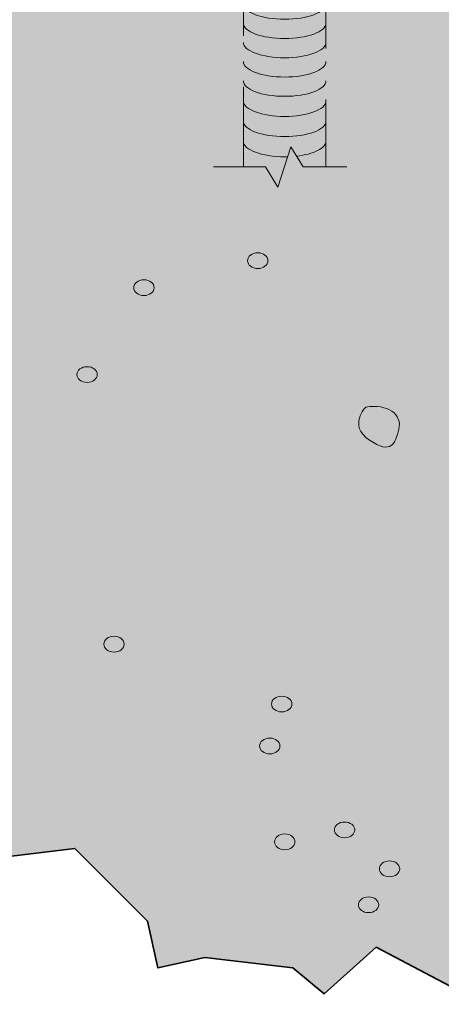
# Model space of a CAD drawing. Extents: x 277 to 562, y 251 to 568.
# Drawn here: x 378 to 406, y 293 to 358 of the extents above; entities that cross this region are included whole.
import ezdxf

# ---------------------------------------------------------------- set-up
doc = ezdxf.new("R2010")
doc.units = 0
doc.header["$MEASUREMENT"] = 0
for name, pattern in [('AI-Linetype-106', [10.131787, 6.754525, -3.377262]), ('AI-Linetype-107', [10.131787, 6.754525, -3.377262]), ('AI-Linetype-108', [10.131787, 6.754525, -3.377262]), ('AI-Linetype-109', [10.131787, 6.754525, -3.377262]), ('AI-Linetype-110', [10.131787, 6.754525, -3.377262]), ('AI-Linetype-111', [10.131787, 6.754525, -3.377262]), ('AI-Linetype-112', [10.131787, 6.754525, -3.377262]), ('AI-Linetype-113', [10.131787, 6.754525, -3.377262]), ('AI-Linetype-114', [10.131787, 6.754525, -3.377262]), ('AI-Linetype-115', [10.131787, 6.754525, -3.377262]), ('AI-Linetype-116', [10.131787, 6.754525, -3.377262]), ('AI-Linetype-117', [10.131787, 6.754525, -3.377262]), ('AI-Linetype-118', [10.131787, 6.754525, -3.377262]), ('AI-Linetype-119', [10.131787, 6.754525, -3.377262]), ('AI-Linetype-120', [10.131787, 6.754525, -3.377262]), ('AI-Linetype-121', [10.131787, 6.754525, -3.377262]), ('AI-Linetype-122', [10.131787, 6.754525, -3.377262]), ('AI-Linetype-123', [10.131787, 6.754525, -3.377262]), ('AI-Linetype-124', [10.131787, 6.754525, -3.377262]), ('AI-Linetype-125', [10.131787, 6.754525, -3.377262]), ('AI-Linetype-126', [10.131787, 6.754525, -3.377262]), ('AI-Linetype-127', [10.131787, 6.754525, -3.377262]), ('AI-Linetype-128', [10.131787, 6.754525, -3.377262]), ('AI-Linetype-129', [10.131787, 6.754525, -3.377262]), ('AI-Linetype-130', [10.131787, 6.754525, -3.377262]), ('AI-Linetype-131', [10.131787, 6.754525, -3.377262]), ('AI-Linetype-132', [10.131787, 6.754525, -3.377262]), ('AI-Linetype-133', [10.131787, 6.754525, -3.377262]), ('AI-Linetype-134', [10.131787, 6.754525, -3.377262]), ('AI-Linetype-135', [10.131787, 6.754525, -3.377262]), ('AI-Linetype-136', [10.131787, 6.754525, -3.377262]), ('AI-Linetype-137', [10.131787, 6.754525, -3.377262]), ('AI-Linetype-138', [10.131787, 6.754525, -3.377262]), ('AI-Linetype-139', [10.131787, 6.754525, -3.377262]), ('AI-Linetype-140', [10.131787, 6.754525, -3.377262]), ('AI-Linetype-141', [10.131787, 6.754525, -3.377262]), ('AI-Linetype-142', [10.131787, 6.754525, -3.377262]), ('AI-Linetype-143', [10.131787, 6.754525, -3.377262]), ('AI-Linetype-144', [10.131787, 6.754525, -3.377262]), ('AI-Linetype-145', [10.131787, 6.754525, -3.377262]), ('AI-Linetype-146', [10.131787, 6.754525, -3.377262]), ('AI-Linetype-147', [10.131787, 6.754525, -3.377262]), ('AI-Linetype-148', [10.131787, 6.754525, -3.377262]), ('AI-Linetype-149', [10.131787, 6.754525, -3.377262]), ('AI-Linetype-150', [6.754525, 3.377262, -3.377262]), ('AI-Linetype-69', [10.131787, 6.754525, -3.377262])]:
    doc.linetypes.add(name, pattern=pattern)
doc.layers.add('Concrete', color=7, linetype='Continuous')
doc.layers.add('Woods', color=7, linetype='Continuous')

# ---------------------------------------------------------------- blocks, each defined once
blk = doc.blocks.new('block 2')
at = {"layer": 'Concrete', "true_color": 0xf1f1f2}
h = blk.add_hatch(color=7, dxfattribs=at)
h.dxf.hatch_style = 2
h.paths.add_polyline_path([(350.928, 492.938), (287.975, 473.118), (288.104, 456.187), (285.148, 451.458), (286.921, 446.729), (287.513, 441.409), (284.557, 436.68), (278.646, 433.134), (276.873, 427.222), (277.463, 422.493), (278.055, 418.355), (282.784, 413.627), (282.784, 410.671), (281.011, 408.306), (283.375, 402.986), (283.506, 394.648), (282.474, 393.273), (283.506, 388.804), (280.412, 379.522), (285.568, 370.24), (289.694, 367.146), (289.006, 359.582), (294.851, 351.332), (293.819, 346.175), (300.695, 342.393), (302.07, 339.643), (306.195, 336.549), (302.414, 326.236), (306.195, 322.454), (306.883, 319.016), (307.914, 314.891), (310.321, 311.109), (320.29, 309.734), (323.04, 305.609), (325.791, 305.265), (340.229, 299.765), (352.605, 302.171), (360.856, 297.702), (365.325, 297.702), (367.388, 297.358), (372.888, 301.827), (381.483, 302.859), (386.296, 298.046), (386.983, 294.952), (390.077, 295.639), (395.922, 294.952), (397.984, 293.233), (401.421, 296.327), (407.953, 292.889), (411.39, 292.545), (415.172, 297.015), (421.36, 294.952), (426.173, 295.639), (430.642, 298.39), (434.08, 297.015), (441.643, 298.046), (444.737, 297.358), (448.175, 304.578), (454.019, 304.578), (456.425, 301.484), (471.895, 308.703), (472.927, 313.86), (472.583, 315.579), (480.49, 321.423), (489.428, 318.673), (492.866, 323.142), (494.585, 329.33), (499.054, 332.08), (501.117, 331.736), (503.179, 332.424), (503.179, 337.58), (509.024, 341.362), (506.961, 349.613), (518.306, 358.551), (517.274, 367.489), (520.368, 369.208), (518.306, 376.771), (518.306, 379.522), (520.368, 381.928), (519.337, 386.741), (526.9, 393.273), (524.15, 401.523), (527.588, 404.274), (529.307, 421.806), (527.244, 424.557), (525.181, 431.776), (522.087, 432.12), (526.9, 443.121), (524.494, 453.778), (527.244, 455.497), (527.932, 459.278), (532.057, 463.06), (533.776, 476.811), (472.688, 491.459), (468.028, 461.559), (424.251, 435.7), (348.393, 458.121)])
at = {"layer": 'Concrete', "true_color": 0x231f20}
h = blk.add_hatch(color=250, dxfattribs=at)
h.dxf.hatch_style = 2
edge = h.paths.add_edge_path()
edge.add_spline(control_points=[(394.265, 341.758), (394.265, 341.467), (393.963, 341.236), (393.591, 341.236), (393.218, 341.236), (392.917, 341.467), (392.917, 341.758), (392.917, 342.046), (393.218, 342.278), (393.591, 342.278), (393.963, 342.278), (394.265, 342.046), (394.265, 341.758)], knot_values=[0, 0, 0, 0, 1, 1, 1, 2, 2, 2, 3, 3, 3, 4, 4, 4, 4], degree=3, periodic=1)
h = blk.add_hatch(color=250, dxfattribs=at)
h.dxf.hatch_style = 2
edge = h.paths.add_edge_path()
edge.add_spline(control_points=[(386.731, 339.972), (386.731, 339.682), (386.429, 339.451), (386.057, 339.451), (385.684, 339.451), (385.383, 339.682), (385.383, 339.972), (385.383, 340.26), (385.684, 340.493), (386.057, 340.493), (386.429, 340.493), (386.731, 340.26), (386.731, 339.972)], knot_values=[0, 0, 0, 0, 1, 1, 1, 2, 2, 2, 3, 3, 3, 4, 4, 4, 4], degree=3, periodic=1)
h = blk.add_hatch(color=250, dxfattribs=at)
h.dxf.hatch_style = 2
edge = h.paths.add_edge_path()
edge.add_spline(control_points=[(382.964, 334.223), (382.964, 333.933), (382.662, 333.702), (382.291, 333.702), (381.918, 333.702), (381.617, 333.933), (381.617, 334.223), (381.617, 334.511), (381.918, 334.744), (382.291, 334.744), (382.662, 334.744), (382.964, 334.511), (382.964, 334.223)], knot_values=[0, 0, 0, 0, 1, 1, 1, 2, 2, 2, 3, 3, 3, 4, 4, 4, 4], degree=3, periodic=1)
h = blk.add_hatch(color=250, dxfattribs=at)
h.dxf.hatch_style = 2
edge = h.paths.add_edge_path()
edge.add_spline(control_points=[(384.749, 316.382), (384.749, 316.091), (384.447, 315.86), (384.075, 315.86), (383.702, 315.86), (383.401, 316.091), (383.401, 316.382), (383.401, 316.67), (383.702, 316.902), (384.075, 316.902), (384.447, 316.902), (384.749, 316.67), (384.749, 316.382)], knot_values=[0, 0, 0, 0, 1, 1, 1, 2, 2, 2, 3, 3, 3, 4, 4, 4, 4], degree=3, periodic=1)
h = blk.add_hatch(color=250, dxfattribs=at)
h.dxf.hatch_style = 2
edge = h.paths.add_edge_path()
edge.add_spline(control_points=[(395.851, 312.416), (395.851, 312.126), (395.549, 311.894), (395.177, 311.894), (394.804, 311.894), (394.503, 312.126), (394.503, 312.416), (394.503, 312.704), (394.804, 312.936), (395.177, 312.936), (395.549, 312.936), (395.851, 312.704), (395.851, 312.416)], knot_values=[0, 0, 0, 0, 1, 1, 1, 2, 2, 2, 3, 3, 3, 4, 4, 4, 4], degree=3, periodic=1)
h = blk.add_hatch(color=250, dxfattribs=at)
h.dxf.hatch_style = 2
edge = h.paths.add_edge_path()
edge.add_spline(control_points=[(395.058, 309.641), (395.058, 309.35), (394.756, 309.119), (394.384, 309.119), (394.011, 309.119), (393.71, 309.35), (393.71, 309.641), (393.71, 309.929), (394.011, 310.161), (394.384, 310.161), (394.756, 310.161), (395.058, 309.929), (395.058, 309.641)], knot_values=[0, 0, 0, 0, 1, 1, 1, 2, 2, 2, 3, 3, 3, 4, 4, 4, 4], degree=3, periodic=1)
h = blk.add_hatch(color=250, dxfattribs=at)
h.dxf.hatch_style = 2
edge = h.paths.add_edge_path()
edge.add_spline(control_points=[(400.014, 304.089), (400.014, 303.799), (399.712, 303.568), (399.341, 303.568), (398.968, 303.568), (398.667, 303.799), (398.667, 304.089), (398.667, 304.377), (398.968, 304.61), (399.341, 304.61), (399.712, 304.61), (400.014, 304.377), (400.014, 304.089)], knot_values=[0, 0, 0, 0, 1, 1, 1, 2, 2, 2, 3, 3, 3, 4, 4, 4, 4], degree=3, periodic=1)
h = blk.add_hatch(color=250, dxfattribs=at)
h.dxf.hatch_style = 2
edge = h.paths.add_edge_path()
edge.add_spline(control_points=[(396.049, 303.297), (396.049, 303.007), (395.747, 302.775), (395.375, 302.775), (395.002, 302.775), (394.702, 303.007), (394.702, 303.297), (394.702, 303.585), (395.002, 303.817), (395.375, 303.817), (395.747, 303.817), (396.049, 303.585), (396.049, 303.297)], knot_values=[0, 0, 0, 0, 1, 1, 1, 2, 2, 2, 3, 3, 3, 4, 4, 4, 4], degree=3, periodic=1)
h = blk.add_hatch(color=250, dxfattribs=at)
h.dxf.hatch_style = 2
edge = h.paths.add_edge_path()
edge.add_spline(control_points=[(402.989, 301.513), (402.989, 301.222), (402.687, 300.991), (402.315, 300.991), (401.942, 300.991), (401.641, 301.222), (401.641, 301.513), (401.641, 301.801), (401.942, 302.033), (402.315, 302.033), (402.687, 302.033), (402.989, 301.801), (402.989, 301.513)], knot_values=[0, 0, 0, 0, 1, 1, 1, 2, 2, 2, 3, 3, 3, 4, 4, 4, 4], degree=3, periodic=1)
h = blk.add_hatch(color=250, dxfattribs=at)
h.dxf.hatch_style = 2
edge = h.paths.add_edge_path()
edge.add_spline(control_points=[(401.599, 299.133), (401.599, 298.842), (401.297, 298.611), (400.926, 298.611), (400.553, 298.611), (400.252, 298.842), (400.252, 299.133), (400.252, 299.421), (400.553, 299.653), (400.926, 299.653), (401.297, 299.653), (401.599, 299.421), (401.599, 299.133)], knot_values=[0, 0, 0, 0, 1, 1, 1, 2, 2, 2, 3, 3, 3, 4, 4, 4, 4], degree=3, periodic=1)
at = {"layer": 'Concrete', "color": 250, "lineweight": 35, "true_color": 0x231f20}
blk.add_lwpolyline([(325.791, 305.265), (340.229, 299.765), (352.605, 302.171), (360.856, 297.702), (365.325, 297.702), (367.388, 297.358), (372.888, 301.827), (381.483, 302.859), (386.296, 298.046), (386.983, 294.952), (390.077, 295.639), (395.922, 294.952), (397.984, 293.233), (401.421, 296.327), (407.953, 292.889)], dxfattribs=at)
at = {"layer": 'Concrete', "lineweight": 0}
for points in [[(394.265, 341.758), (394.265, 341.467), (393.963, 341.236), (393.591, 341.236), (393.218, 341.236), (392.917, 341.467), (392.917, 341.758), (392.917, 342.046), (393.218, 342.278), (393.591, 342.278), (393.963, 342.278), (394.265, 342.046), (394.265, 341.758)], [(386.731, 339.972), (386.731, 339.682), (386.429, 339.451), (386.057, 339.451), (385.684, 339.451), (385.383, 339.682), (385.383, 339.972), (385.383, 340.26), (385.684, 340.493), (386.057, 340.493), (386.429, 340.493), (386.731, 340.26), (386.731, 339.972)], [(382.964, 334.223), (382.964, 333.933), (382.662, 333.702), (382.291, 333.702), (381.918, 333.702), (381.617, 333.933), (381.617, 334.223), (381.617, 334.511), (381.918, 334.744), (382.291, 334.744), (382.662, 334.744), (382.964, 334.511), (382.964, 334.223)], [(384.749, 316.382), (384.749, 316.091), (384.447, 315.86), (384.075, 315.86), (383.702, 315.86), (383.401, 316.091), (383.401, 316.382), (383.401, 316.67), (383.702, 316.902), (384.075, 316.902), (384.447, 316.902), (384.749, 316.67), (384.749, 316.382)], [(395.851, 312.416), (395.851, 312.126), (395.549, 311.894), (395.177, 311.894), (394.804, 311.894), (394.503, 312.126), (394.503, 312.416), (394.503, 312.704), (394.804, 312.936), (395.177, 312.936), (395.549, 312.936), (395.851, 312.704), (395.851, 312.416)], [(395.058, 309.641), (395.058, 309.35), (394.756, 309.119), (394.384, 309.119), (394.011, 309.119), (393.71, 309.35), (393.71, 309.641), (393.71, 309.929), (394.011, 310.161), (394.384, 310.161), (394.756, 310.161), (395.058, 309.929), (395.058, 309.641)], [(400.014, 304.089), (400.014, 303.799), (399.712, 303.568), (399.341, 303.568), (398.968, 303.568), (398.667, 303.799), (398.667, 304.089), (398.667, 304.377), (398.968, 304.61), (399.341, 304.61), (399.712, 304.61), (400.014, 304.377), (400.014, 304.089)], [(396.049, 303.297), (396.049, 303.007), (395.747, 302.775), (395.375, 302.775), (395.002, 302.775), (394.702, 303.007), (394.702, 303.297), (394.702, 303.585), (395.002, 303.817), (395.375, 303.817), (395.747, 303.817), (396.049, 303.585), (396.049, 303.297)], [(402.989, 301.513), (402.989, 301.222), (402.687, 300.991), (402.315, 300.991), (401.942, 300.991), (401.641, 301.222), (401.641, 301.513), (401.641, 301.801), (401.942, 302.033), (402.315, 302.033), (402.687, 302.033), (402.989, 301.801), (402.989, 301.513)], [(401.599, 299.133), (401.599, 298.842), (401.297, 298.611), (400.926, 298.611), (400.553, 298.611), (400.252, 298.842), (400.252, 299.133), (400.252, 299.421), (400.553, 299.653), (400.926, 299.653), (401.297, 299.653), (401.599, 299.421), (401.599, 299.133)]]:
    blk.add_open_spline(points, degree=3, knots=[0, 0, 0, 0, 1, 1, 1, 2, 2, 2, 3, 3, 3, 4, 4, 4, 4], dxfattribs=at)
at = {"layer": 'Concrete', "color": 250, "lineweight": 18, "true_color": 0x231f20}
blk.add_open_spline([(400.747, 332.065), (400.747, 332.065), (399.533, 330.852), (400.989, 329.881), (402.446, 328.91), (402.688, 329.638), (402.931, 330.609), (403.174, 331.58), (402.203, 332.307), (400.747, 332.065)], degree=3, knots=[0, 0, 0, 0, 1, 1, 1, 2, 2, 2, 3, 3, 3, 3], dxfattribs=at)
blk = doc.blocks.new('block 6')
at = {"layer": 'Woods', "color": 250, "linetype": 'AI-Linetype-106', "lineweight": 13, "true_color": 0x231f20}
blk.add_open_spline([(398.103, 403.369), (398.103, 402.803), (396.88, 402.345), (395.372, 402.345), (393.864, 402.345), (392.642, 402.803), (392.642, 403.369)], degree=3, knots=[0, 0, 0, 0, 1, 1, 1, 2, 2, 2, 2], dxfattribs=at)
at = {"layer": 'Woods', "color": 250, "linetype": 'AI-Linetype-107', "lineweight": 13, "true_color": 0x231f20}
blk.add_open_spline([(398.103, 402.094), (398.103, 401.528), (396.88, 401.07), (395.372, 401.07), (393.864, 401.07), (392.642, 401.528), (392.642, 402.094)], degree=3, knots=[0, 0, 0, 0, 1, 1, 1, 2, 2, 2, 2], dxfattribs=at)
at = {"layer": 'Woods', "color": 250, "linetype": 'AI-Linetype-108', "lineweight": 13, "true_color": 0x231f20}
blk.add_open_spline([(398.103, 400.819), (398.103, 400.254), (396.88, 399.795), (395.372, 399.795), (393.864, 399.795), (392.642, 400.254), (392.642, 400.819)], degree=3, knots=[0, 0, 0, 0, 1, 1, 1, 2, 2, 2, 2], dxfattribs=at)
at = {"layer": 'Woods', "color": 250, "linetype": 'AI-Linetype-109', "lineweight": 13, "true_color": 0x231f20}
blk.add_open_spline([(398.103, 399.545), (398.103, 398.979), (396.88, 398.521), (395.372, 398.521), (393.864, 398.521), (392.642, 398.979), (392.642, 399.545)], degree=3, knots=[0, 0, 0, 0, 1, 1, 1, 2, 2, 2, 2], dxfattribs=at)
at = {"layer": 'Woods', "color": 250, "linetype": 'AI-Linetype-110', "lineweight": 13, "true_color": 0x231f20}
blk.add_open_spline([(398.103, 398.27), (398.103, 397.705), (396.88, 397.246), (395.372, 397.246), (393.864, 397.246), (392.642, 397.705), (392.642, 398.27)], degree=3, knots=[0, 0, 0, 0, 1, 1, 1, 2, 2, 2, 2], dxfattribs=at)
at = {"layer": 'Woods', "color": 250, "linetype": 'AI-Linetype-111', "lineweight": 13, "true_color": 0x231f20}
blk.add_open_spline([(398.103, 396.996), (398.103, 396.43), (396.88, 395.972), (395.372, 395.972), (393.864, 395.972), (392.642, 396.43), (392.642, 396.996)], degree=3, knots=[0, 0, 0, 0, 1, 1, 1, 2, 2, 2, 2], dxfattribs=at)
at = {"layer": 'Woods', "color": 250, "linetype": 'AI-Linetype-112', "lineweight": 13, "true_color": 0x231f20}
blk.add_open_spline([(398.103, 395.721), (398.103, 395.155), (396.88, 394.697), (395.372, 394.697), (393.864, 394.697), (392.642, 395.155), (392.642, 395.721)], degree=3, knots=[0, 0, 0, 0, 1, 1, 1, 2, 2, 2, 2], dxfattribs=at)
at = {"layer": 'Woods', "color": 250, "linetype": 'AI-Linetype-113', "lineweight": 13, "true_color": 0x231f20}
blk.add_open_spline([(398.103, 394.447), (398.103, 393.881), (396.88, 393.423), (395.372, 393.423), (393.864, 393.423), (392.642, 393.881), (392.642, 394.447)], degree=3, knots=[0, 0, 0, 0, 1, 1, 1, 2, 2, 2, 2], dxfattribs=at)
at = {"layer": 'Woods', "color": 250, "linetype": 'AI-Linetype-114', "lineweight": 13, "true_color": 0x231f20}
blk.add_open_spline([(398.103, 393.172), (398.103, 392.606), (396.88, 392.148), (395.372, 392.148), (393.864, 392.148), (392.642, 392.606), (392.642, 393.172)], degree=3, knots=[0, 0, 0, 0, 1, 1, 1, 2, 2, 2, 2], dxfattribs=at)
at = {"layer": 'Woods', "color": 250, "linetype": 'AI-Linetype-115', "lineweight": 13, "true_color": 0x231f20}
blk.add_open_spline([(398.103, 391.897), (398.103, 391.332), (396.88, 390.873), (395.372, 390.873), (393.864, 390.873), (392.642, 391.332), (392.642, 391.897)], degree=3, knots=[0, 0, 0, 0, 1, 1, 1, 2, 2, 2, 2], dxfattribs=at)
at = {"layer": 'Woods', "color": 250, "linetype": 'AI-Linetype-116', "lineweight": 13, "true_color": 0x231f20}
blk.add_open_spline([(398.103, 390.623), (398.103, 390.057), (396.88, 389.599), (395.372, 389.599), (393.864, 389.599), (392.642, 390.057), (392.642, 390.623)], degree=3, knots=[0, 0, 0, 0, 1, 1, 1, 2, 2, 2, 2], dxfattribs=at)
at = {"layer": 'Woods', "color": 250, "linetype": 'AI-Linetype-117', "lineweight": 13, "true_color": 0x231f20}
blk.add_open_spline([(398.103, 389.348), (398.103, 388.783), (396.88, 388.324), (395.372, 388.324), (393.864, 388.324), (392.642, 388.783), (392.642, 389.348)], degree=3, knots=[0, 0, 0, 0, 1, 1, 1, 2, 2, 2, 2], dxfattribs=at)
at = {"layer": 'Woods', "color": 250, "linetype": 'AI-Linetype-118', "lineweight": 13, "true_color": 0x231f20}
blk.add_open_spline([(398.103, 388.074), (398.103, 387.508), (396.88, 387.05), (395.372, 387.05), (393.864, 387.05), (392.642, 387.508), (392.642, 388.074)], degree=3, knots=[0, 0, 0, 0, 1, 1, 1, 2, 2, 2, 2], dxfattribs=at)
at = {"layer": 'Woods', "color": 250, "linetype": 'AI-Linetype-119', "lineweight": 13, "true_color": 0x231f20}
blk.add_open_spline([(398.103, 386.799), (398.103, 386.233), (396.88, 385.775), (395.372, 385.775), (393.864, 385.775), (392.642, 386.233), (392.642, 386.799)], degree=3, knots=[0, 0, 0, 0, 1, 1, 1, 2, 2, 2, 2], dxfattribs=at)
at = {"layer": 'Woods', "color": 250, "linetype": 'AI-Linetype-120', "lineweight": 13, "true_color": 0x231f20}
blk.add_open_spline([(398.103, 385.524), (398.103, 384.959), (396.88, 384.501), (395.372, 384.501), (393.864, 384.501), (392.642, 384.959), (392.642, 385.524)], degree=3, knots=[0, 0, 0, 0, 1, 1, 1, 2, 2, 2, 2], dxfattribs=at)
at = {"layer": 'Woods', "color": 250, "linetype": 'AI-Linetype-121', "lineweight": 13, "true_color": 0x231f20}
blk.add_open_spline([(398.103, 384.25), (398.103, 383.684), (396.88, 383.226), (395.372, 383.226), (393.864, 383.226), (392.642, 383.684), (392.642, 384.25)], degree=3, knots=[0, 0, 0, 0, 1, 1, 1, 2, 2, 2, 2], dxfattribs=at)
at = {"layer": 'Woods', "color": 250, "linetype": 'AI-Linetype-122', "lineweight": 13, "true_color": 0x231f20}
blk.add_open_spline([(398.103, 382.975), (398.103, 382.41), (396.88, 381.951), (395.372, 381.951), (393.864, 381.951), (392.642, 382.41), (392.642, 382.975)], degree=3, knots=[0, 0, 0, 0, 1, 1, 1, 2, 2, 2, 2], dxfattribs=at)
at = {"layer": 'Woods', "color": 250, "linetype": 'AI-Linetype-123', "lineweight": 13, "true_color": 0x231f20}
blk.add_open_spline([(398.103, 381.701), (398.103, 381.135), (396.88, 380.677), (395.372, 380.677), (393.864, 380.677), (392.642, 381.135), (392.642, 381.701)], degree=3, knots=[0, 0, 0, 0, 1, 1, 1, 2, 2, 2, 2], dxfattribs=at)
at = {"layer": 'Woods', "color": 250, "linetype": 'AI-Linetype-124', "lineweight": 13, "true_color": 0x231f20}
blk.add_open_spline([(398.103, 380.426), (398.103, 379.861), (396.88, 379.402), (395.372, 379.402), (393.864, 379.402), (392.642, 379.861), (392.642, 380.426)], degree=3, knots=[0, 0, 0, 0, 1, 1, 1, 2, 2, 2, 2], dxfattribs=at)
at = {"layer": 'Woods', "color": 250, "linetype": 'AI-Linetype-125', "lineweight": 13, "true_color": 0x231f20}
blk.add_open_spline([(398.103, 379.152), (398.103, 378.586), (396.88, 378.128), (395.372, 378.128), (393.864, 378.128), (392.642, 378.586), (392.642, 379.152)], degree=3, knots=[0, 0, 0, 0, 1, 1, 1, 2, 2, 2, 2], dxfattribs=at)
at = {"layer": 'Woods', "color": 250, "linetype": 'AI-Linetype-126', "lineweight": 13, "true_color": 0x231f20}
blk.add_open_spline([(398.103, 377.877), (398.103, 377.311), (396.88, 376.853), (395.372, 376.853), (393.864, 376.853), (392.642, 377.311), (392.642, 377.877)], degree=3, knots=[0, 0, 0, 0, 1, 1, 1, 2, 2, 2, 2], dxfattribs=at)
at = {"layer": 'Woods', "color": 250, "linetype": 'AI-Linetype-127', "lineweight": 13, "true_color": 0x231f20}
blk.add_open_spline([(398.103, 376.602), (398.103, 376.037), (396.88, 375.578), (395.372, 375.578), (393.864, 375.578), (392.642, 376.037), (392.642, 376.602)], degree=3, knots=[0, 0, 0, 0, 1, 1, 1, 2, 2, 2, 2], dxfattribs=at)
at = {"layer": 'Woods', "color": 250, "linetype": 'AI-Linetype-128', "lineweight": 13, "true_color": 0x231f20}
blk.add_open_spline([(398.103, 375.328), (398.103, 374.762), (396.88, 374.304), (395.372, 374.304), (393.864, 374.304), (392.642, 374.762), (392.642, 375.328)], degree=3, knots=[0, 0, 0, 0, 1, 1, 1, 2, 2, 2, 2], dxfattribs=at)
at = {"layer": 'Woods', "color": 250, "linetype": 'AI-Linetype-129', "lineweight": 13, "true_color": 0x231f20}
blk.add_open_spline([(398.103, 374.053), (398.103, 373.488), (396.88, 373.029), (395.372, 373.029), (393.864, 373.029), (392.642, 373.488), (392.642, 374.053)], degree=3, knots=[0, 0, 0, 0, 1, 1, 1, 2, 2, 2, 2], dxfattribs=at)
at = {"layer": 'Woods', "color": 250, "linetype": 'AI-Linetype-130', "lineweight": 13, "true_color": 0x231f20}
blk.add_open_spline([(398.103, 372.779), (398.103, 372.213), (396.88, 371.755), (395.372, 371.755), (393.864, 371.755), (392.642, 372.213), (392.642, 372.779)], degree=3, knots=[0, 0, 0, 0, 1, 1, 1, 2, 2, 2, 2], dxfattribs=at)
at = {"layer": 'Woods', "color": 250, "linetype": 'AI-Linetype-131', "lineweight": 13, "true_color": 0x231f20}
blk.add_open_spline([(398.103, 371.504), (398.103, 370.939), (396.88, 370.48), (395.372, 370.48), (393.864, 370.48), (392.642, 370.939), (392.642, 371.504)], degree=3, knots=[0, 0, 0, 0, 1, 1, 1, 2, 2, 2, 2], dxfattribs=at)
at = {"layer": 'Woods', "color": 250, "linetype": 'AI-Linetype-132', "lineweight": 13, "true_color": 0x231f20}
blk.add_open_spline([(398.103, 370.23), (398.103, 369.664), (396.88, 369.206), (395.372, 369.206), (393.864, 369.206), (392.642, 369.664), (392.642, 370.23)], degree=3, knots=[0, 0, 0, 0, 1, 1, 1, 2, 2, 2, 2], dxfattribs=at)
at = {"layer": 'Woods', "color": 250, "linetype": 'AI-Linetype-133', "lineweight": 13, "true_color": 0x231f20}
blk.add_open_spline([(398.103, 368.955), (398.103, 368.389), (396.88, 367.931), (395.372, 367.931), (393.864, 367.931), (392.642, 368.389), (392.642, 368.955)], degree=3, knots=[0, 0, 0, 0, 1, 1, 1, 2, 2, 2, 2], dxfattribs=at)
at = {"layer": 'Woods', "color": 250, "linetype": 'AI-Linetype-134', "lineweight": 13, "true_color": 0x231f20}
blk.add_open_spline([(398.103, 367.68), (398.103, 367.115), (396.88, 366.656), (395.372, 366.656), (393.864, 366.656), (392.642, 367.115), (392.642, 367.68)], degree=3, knots=[0, 0, 0, 0, 1, 1, 1, 2, 2, 2, 2], dxfattribs=at)
at = {"layer": 'Woods', "color": 250, "linetype": 'AI-Linetype-135', "lineweight": 13, "true_color": 0x231f20}
blk.add_open_spline([(398.103, 366.406), (398.103, 365.84), (396.88, 365.382), (395.372, 365.382), (393.864, 365.382), (392.642, 365.84), (392.642, 366.406)], degree=3, knots=[0, 0, 0, 0, 1, 1, 1, 2, 2, 2, 2], dxfattribs=at)
at = {"layer": 'Woods', "color": 250, "linetype": 'AI-Linetype-136', "lineweight": 13, "true_color": 0x231f20}
blk.add_open_spline([(398.103, 365.131), (398.103, 364.566), (396.88, 364.107), (395.372, 364.107), (393.864, 364.107), (392.642, 364.566), (392.642, 365.131)], degree=3, knots=[0, 0, 0, 0, 1, 1, 1, 2, 2, 2, 2], dxfattribs=at)
at = {"layer": 'Woods', "color": 250, "linetype": 'AI-Linetype-137', "lineweight": 13, "true_color": 0x231f20}
blk.add_open_spline([(398.103, 363.857), (398.103, 363.291), (396.88, 362.833), (395.372, 362.833), (393.864, 362.833), (392.642, 363.291), (392.642, 363.857)], degree=3, knots=[0, 0, 0, 0, 1, 1, 1, 2, 2, 2, 2], dxfattribs=at)
at = {"layer": 'Woods', "color": 250, "linetype": 'AI-Linetype-138', "lineweight": 13, "true_color": 0x231f20}
blk.add_open_spline([(398.103, 362.582), (398.103, 362.017), (396.88, 361.558), (395.372, 361.558), (393.864, 361.558), (392.642, 362.017), (392.642, 362.582)], degree=3, knots=[0, 0, 0, 0, 1, 1, 1, 2, 2, 2, 2], dxfattribs=at)
at = {"layer": 'Woods', "color": 250, "linetype": 'AI-Linetype-139', "lineweight": 13, "true_color": 0x231f20}
blk.add_open_spline([(398.103, 361.308), (398.103, 360.742), (396.88, 360.284), (395.372, 360.284), (393.864, 360.284), (392.642, 360.742), (392.642, 361.308)], degree=3, knots=[0, 0, 0, 0, 1, 1, 1, 2, 2, 2, 2], dxfattribs=at)
at = {"layer": 'Woods', "color": 250, "linetype": 'AI-Linetype-140', "lineweight": 13, "true_color": 0x231f20}
blk.add_open_spline([(398.103, 360.033), (398.103, 359.467), (396.88, 359.009), (395.372, 359.009), (393.864, 359.009), (392.642, 359.467), (392.642, 360.033)], degree=3, knots=[0, 0, 0, 0, 1, 1, 1, 2, 2, 2, 2], dxfattribs=at)
at = {"layer": 'Woods', "color": 250, "linetype": 'AI-Linetype-141', "lineweight": 13, "true_color": 0x231f20}
blk.add_open_spline([(398.103, 358.758), (398.103, 358.193), (396.88, 357.734), (395.372, 357.734), (393.864, 357.734), (392.642, 358.193), (392.642, 358.758)], degree=3, knots=[0, 0, 0, 0, 1, 1, 1, 2, 2, 2, 2], dxfattribs=at)
at = {"layer": 'Woods', "color": 250, "linetype": 'AI-Linetype-142', "lineweight": 13, "true_color": 0x231f20}
blk.add_open_spline([(398.103, 357.484), (398.103, 356.918), (396.88, 356.46), (395.372, 356.46), (393.864, 356.46), (392.642, 356.918), (392.642, 357.484)], degree=3, knots=[0, 0, 0, 0, 1, 1, 1, 2, 2, 2, 2], dxfattribs=at)
at = {"layer": 'Woods', "color": 250, "linetype": 'AI-Linetype-143', "lineweight": 13, "true_color": 0x231f20}
blk.add_open_spline([(398.103, 356.209), (398.103, 355.644), (396.88, 355.185), (395.372, 355.185), (393.864, 355.185), (392.642, 355.644), (392.642, 356.209)], degree=3, knots=[0, 0, 0, 0, 1, 1, 1, 2, 2, 2, 2], dxfattribs=at)
at = {"layer": 'Woods', "color": 250, "linetype": 'AI-Linetype-144', "lineweight": 13, "true_color": 0x231f20}
blk.add_open_spline([(398.103, 354.935), (398.103, 354.369), (396.88, 353.911), (395.372, 353.911), (393.864, 353.911), (392.642, 354.369), (392.642, 354.935)], degree=3, knots=[0, 0, 0, 0, 1, 1, 1, 2, 2, 2, 2], dxfattribs=at)
at = {"layer": 'Woods', "color": 250, "linetype": 'AI-Linetype-145', "lineweight": 13, "true_color": 0x231f20}
blk.add_open_spline([(398.103, 353.66), (398.103, 353.094), (396.88, 352.636), (395.372, 352.636), (393.864, 352.636), (392.642, 353.094), (392.642, 353.66)], degree=3, knots=[0, 0, 0, 0, 1, 1, 1, 2, 2, 2, 2], dxfattribs=at)
blk = doc.blocks.new('block 5')
at = {"layer": 'Woods', "true_color": 0xd1d2d4}
h = blk.add_hatch(color=254, dxfattribs=at)
h.dxf.hatch_style = 2
edge = h.paths.add_edge_path()
edge.add_spline(control_points=[(394.111, 347.968), (394.111, 347.968), (394.917, 346.634), (394.917, 346.634), (394.917, 346.634), (395.786, 349.302), (395.786, 349.302), (395.786, 349.302), (396.593, 347.968), (396.593, 347.968), (396.593, 347.968), (398.103, 347.968), (398.103, 347.968), (398.103, 347.968), (398.103, 452.742), (398.103, 452.742), (398.103, 452.177), (396.88, 451.718), (395.372, 451.718), (393.864, 451.718), (392.642, 452.177), (392.642, 452.742), (392.642, 452.742), (392.642, 347.968), (392.642, 347.968), (392.642, 347.968), (394.111, 347.968), (394.111, 347.968)], knot_values=[0, 0, 0, 0, 1, 1, 1, 2, 2, 2, 3, 3, 3, 4, 4, 4, 5, 5, 5, 6, 6, 6, 7, 7, 7, 8, 8, 8, 9, 9, 9, 9], degree=3, periodic=1)
at = {"layer": 'Woods', "color": 250, "lineweight": 18, "true_color": 0x231f20}
blk.add_lwpolyline([(390.67, 347.968), (394.111, 347.968), (394.917, 346.634), (395.786, 349.302), (396.593, 347.968), (399.496, 347.968)], dxfattribs=at)
at = {"layer": 'Woods', "color": 250, "linetype": 'AI-Linetype-149', "lineweight": 13, "true_color": 0x231f20}
blk.add_lwpolyline([(395.569, 348.636), (395.569, 348.636)], dxfattribs=at)
at = {"layer": 'Woods', "color": 250, "linetype": 'AI-Linetype-69', "lineweight": 18, "true_color": 0x231f20}
blk.add_open_spline([(394.111, 347.968), (394.111, 347.968), (394.917, 346.634), (394.917, 346.634), (394.917, 346.634), (395.786, 349.302), (395.786, 349.302), (395.786, 349.302), (396.593, 347.968), (396.593, 347.968), (396.593, 347.968), (398.103, 347.968), (398.103, 347.968), (398.103, 347.968), (398.103, 452.742), (398.103, 452.742), (398.103, 452.177), (396.88, 451.718), (395.372, 451.718), (393.864, 451.718), (392.642, 452.177), (392.642, 452.742), (392.642, 452.742), (392.642, 347.968), (392.642, 347.968), (392.642, 347.968), (394.111, 347.968), (394.111, 347.968)], degree=3, knots=[0, 0, 0, 0, 1, 1, 1, 2, 2, 2, 3, 3, 3, 4, 4, 4, 5, 5, 5, 6, 6, 6, 7, 7, 7, 8, 8, 8, 9, 9, 9, 9], dxfattribs=at)
at = {"layer": 'Woods', "color": 250, "linetype": 'AI-Linetype-146', "lineweight": 13, "true_color": 0x231f20}
blk.add_open_spline([(398.103, 352.326), (398.103, 351.76), (396.88, 351.302), (395.372, 351.302), (393.864, 351.302), (392.642, 351.76), (392.642, 352.326)], degree=3, knots=[0, 0, 0, 0, 1, 1, 1, 2, 2, 2, 2], dxfattribs=at)
at = {"layer": 'Woods', "color": 250, "linetype": 'AI-Linetype-147', "lineweight": 13, "true_color": 0x231f20}
blk.add_open_spline([(398.103, 350.992), (398.103, 350.426), (396.88, 349.968), (395.372, 349.968), (393.864, 349.968), (392.642, 350.426), (392.642, 350.992)], degree=3, knots=[0, 0, 0, 0, 1, 1, 1, 2, 2, 2, 2], dxfattribs=at)
at = {"layer": 'Woods', "color": 250, "linetype": 'AI-Linetype-148', "lineweight": 13, "true_color": 0x231f20}
blk.add_open_spline([(395.569, 348.636), (395.504, 348.634), (395.439, 348.634), (395.372, 348.634), (393.864, 348.634), (392.642, 349.092), (392.642, 349.657)], degree=3, knots=[0, 0, 0, 0, 1, 1, 1, 2, 2, 2, 2], dxfattribs=at)
at = {"layer": 'Woods', "color": 250, "linetype": 'AI-Linetype-150', "lineweight": 13, "true_color": 0x231f20}
blk.add_open_spline([(398.103, 349.657), (398.103, 349.195), (397.286, 348.804), (396.164, 348.677)], degree=3, dxfattribs=at)
at = {"layer": 'Woods'}
blk.add_blockref('block 6', (0, 0), dxfattribs=at)

msp = doc.modelspace()

# ---------------------------------------------------------------- block references
at = {"layer": 'Concrete'}
msp.add_blockref('block 2', (0, 0), dxfattribs=at)
at = {"layer": 'Woods'}
msp.add_blockref('block 5', (0, 0), dxfattribs=at)

doc.saveas('drawing.dxf')
